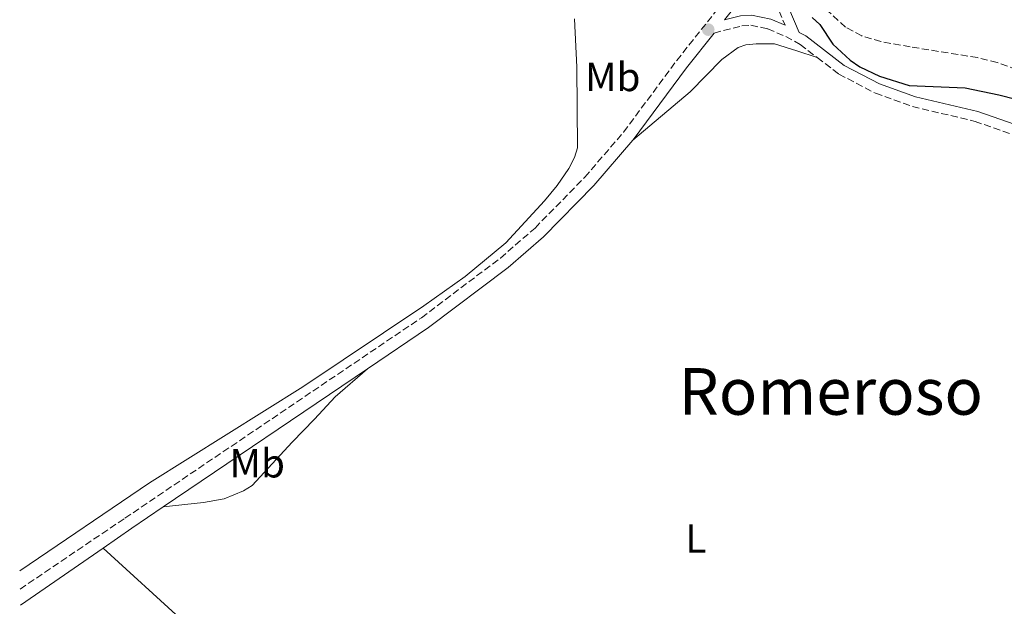
# Model space of a CAD drawing. Units: metres. Extents: x 635368 to 638636, y 4697360 to 4699722.
# Drawn here: x 635405 to 635648, y 4697709 to 4697854 of the extents above; entities that cross this region are included whole.
import ezdxf
from ezdxf.enums import TextEntityAlignment as Align

# ---------------------------------------------------------------- set-up
doc = ezdxf.new("R2010")
doc.units = ezdxf.units.M
doc.header["$MEASUREMENT"] = 0
doc.linetypes.add('DGN Style 3', pattern=[2.435890702152634, 1.739921930109024, -0.6959687720436097])
for name, color, linetype, lineweight in [('Camino', 7, 'DGN Style 3', 0), ('Curva de nivel directora', 30, 'Continuous', 30), ('Etiqueta de uso rústico', 92, 'Continuous', 0), ('Línea de cambio de uso (parcela vista)', 92, 'Continuous', 0), ('Margen derecho', 7, 'Continuous', 0), ('Punto acotado terreno (símbolo)', 7, 'Continuous', 0), ('Texto de Área (paraje) menor', 7, 'Continuous', 0), ('Zona arbolada', 92, 'DGN Style 3', 0)]:
    doc.layers.add(name, color=color, linetype=linetype, lineweight=lineweight)
doc.styles.add('Style-Arial', font='arial.ttf')

# ---------------------------------------------------------------- blocks, each defined once
blk = doc.blocks.new('5PATER')
at = {"layer": 'Punto acotado terreno (símbolo)', "linetype": 'Continuous', "lineweight": 0}
h = blk.add_hatch(color=51, dxfattribs=at)
edge = h.paths.add_edge_path()
edge.add_ellipse((0, 0), major_axis=(-0.1095731443231308, -0.1110710700762829), ratio=0.9994222409660317, start_angle=0, end_angle=360)

msp = doc.modelspace()

# ---------------------------------------------------------------- linework, layer by layer
at = {"layer": 'Camino', "color": 7, "linetype": 'DGN Style 3', "lineweight": 0}
for points in [[(635591.9100000006, 4697869.859999999, 450.0700000000069), (635591.2800000003, 4697865.310000001, 449.8800000000046), (635591.3699999996, 4697862.619999999, 449.8099999999976), (635592.5900000001, 4697855.960000001, 449.6900000000024), (635594.0599999985, 4697852.460000001, 449.479999999996)], [(635405.3099999987, 4697713.400000001, 446.4400000000024), (635431.1599999985, 4697730.880000004, 447.5500000000029), (635504.3599999985, 4697780.340000001, 448.7899999999936), (635523.8200000003, 4697795.050000003, 448.8999999999942), (635532.3799999988, 4697802.450000001, 448.9199999999984), (635544.640000001, 4697814.980000001, 449.1399999999995), (635554.239999999, 4697826.100000001, 449.2400000000054), (635567.329999998, 4697843.760000002, 449.8899999999995), (635577.9899999977, 4697857.17, 449.5800000000017)], [(635576.5399999992, 4697850.529999999, 449.8800000000046), (635583.4300000003, 4697852.310000001, 449.6799999999931), (635585.640000001, 4697852.460000001, 449.6100000000007), (635589.7899999993, 4697851.58, 449.479999999996), (635594.2199999974, 4697849.670000001, 449.3399999999967), (635597.7800000003, 4697847.710000001, 449.2700000000042), (635602.0100000014, 4697844.480000001, 449.2299999999959)], [(635602.0100000014, 4697844.480000001, 449.2299999999959), (635607.3299999988, 4697840.42, 449.1699999999984), (635616.35, 4697835.680000002, 449.070000000007), (635625.4999999986, 4697832.42, 449.070000000007), (635640.9300000003, 4697828.75, 449.050000000003), (635651.5199999984, 4697825.040000002, 449.070000000007)]]:
    msp.add_polyline3d(points, dxfattribs=at)
at = {"layer": 'Curva de nivel directora', "color": 30, "linetype": 'Continuous', "lineweight": 30, "elevation": 450, "flags": 128}
msp.add_lwpolyline([(635600.7899999986, 4697854.380000001), (635602.6799999997, 4697852.61), (635605.8400000002, 4697847.789999999), (635610.1200000006, 4697843.810000001), (635612.5500000003, 4697842.17), (635617.4000000006, 4697839.91), (635624.7000000007, 4697837.57), (635638.4800000006, 4697837), (635646.7799999998, 4697835.27), (635655.2099999987, 4697833.170000001)], dxfattribs=at)
at = {"layer": 'Línea de cambio de uso (parcela vista)', "color": 92, "linetype": 'Continuous', "lineweight": 0}
for points in [[(635405.2199999997, 4697717.939999999, 446.0800000000018), (635437.25, 4697739.59, 447.8999999999942), (635475.0899999999, 4697763.27, 448.320000000007), (635504.9699999997, 4697783.220000001, 448.6300000000047), (635515.1200000001, 4697790.49, 448.8899999999995), (635525.1399999997, 4697798.83, 449.0299999999989), (635534.6699999999, 4697809.140000001, 448.8399999999965), (635537.8600000005, 4697812.949999999, 448.8500000000058), (635540.7100000001, 4697817.09, 448.9199999999983), (635542.1399999997, 4697819.850000001, 449.0200000000041), (635542.8200000003, 4697822.26, 449.1000000000058), (635542.7000000002, 4697842.09, 449.4900000000052), (635542.1200000001, 4697854.02, 449.75)], [(635556.4800000006, 4697824.100000001, 449.2400000000052), (635570.6100000005, 4697836.02, 449.1499999999942), (635578.4500000002, 4697843.99, 449.4400000000023), (635582.5300000003, 4697846.970000001, 449.3800000000047), (635584.4000000004, 4697847.619999999, 449.3399999999965), (635586.9000000004, 4697847.869999999, 449.2799999999989), (635591.4800000006, 4697847.859999999, 449.2299999999959), (635596.9699999997, 4697846.119999999, 449.4400000000023), (635602.0099999999, 4697844.480000001, 449.2299999999959)], [(635440.6600000003, 4697733.680000001, 447.6900000000023), (635450.5999999996, 4697734.75, 447.5800000000018), (635455.6500000004, 4697735.699999999, 447.6100000000006), (635460.4299999997, 4697737.609999999, 447.7100000000065), (635462.54, 4697738.99, 447.7599999999948), (635472.4199999999, 4697749.65, 447.6900000000023), (635477.9600000001, 4697755.27, 448.3000000000029), (635483.04, 4697760.800000001, 448.5800000000018), (635491.0700000003, 4697767.74, 448.5399999999936)], [(635518.5800000001, 4697643.060000001, 445.929999999993), (635517.9900000002, 4697643.230000001, 445.929999999993), (635513.5599999997, 4697645.59, 445.929999999993), (635511.5800000001, 4697647.119999999, 445.929999999993), (635493.9299999997, 4697662.930000001, 446.1399999999995), (635465.4600000001, 4697687.34, 446.2700000000041), (635425.79, 4697723.529999999, 447.2599999999948)]]:
    msp.add_polyline3d(points, dxfattribs=at)
at = {"layer": 'Margen derecho', "color": 7, "linetype": 'Continuous', "lineweight": 0, "extrusion": (0.5305902131989103, -0.420531584111249, 0.735953267825083), "elevation": -1638032.742131009, "flags": 128}
msp.add_lwpolyline([(4076453.821424077, 1781251.383439648), (4076453.977582029, 1781251.380618561), (4076476.012470947, 1781252.343511956), (4076486.994673904, 1781252.328741613)], dxfattribs=at)
at = {"layer": 'Margen derecho', "color": 7, "linetype": 'Continuous', "lineweight": 0, "extrusion": (-0.01157562953853706, -0.007821185123477216, 0.9999024121703333), "elevation": -43649.82413505283, "flags": 128}
msp.add_lwpolyline([(635403.2654223822, 4697535.965179776), (635453.6818842994, 4697570.026221563)], dxfattribs=at)
at = {"layer": 'Margen derecho', "color": 7, "linetype": 'Continuous', "lineweight": 0, "extrusion": (0.4749874734006704, -0.7174553418529591, 0.5095534638868635), "elevation": -3068359.647738858, "flags": 128}
msp.add_lwpolyline([(3123114.441835787, 1817607.700874675), (3123123.022541229, 1817608.037911933), (3123132.443906642, 1817608.200619574)], dxfattribs=at)
at = {"layer": 'Margen derecho', "color": 7, "linetype": 'Continuous', "lineweight": 0, "extrusion": (-0.02850615189064085, -0.01969312796020222, 0.9993996097735534), "elevation": -110179.4232134461, "flags": 128}
msp.add_lwpolyline([(-3503917.43236918, 3191024.476051), (-3503917.43236918, 3191049.297769315)], dxfattribs=at)
at = {"layer": 'Margen derecho', "color": 7, "linetype": 'Continuous', "lineweight": 0}
for points in [[(635616.0799999973, 4697901.970000003, 451.4700000000012), (635598.2699999998, 4697877.859999999, 450.1900000000023), (635594.9599999995, 4697873.699999999, 450.2500000000001), (635593.7800000014, 4697865.180000002, 449.8800000000046), (635593.8599999996, 4697862.890000002, 449.8099999999976), (635594.9999999995, 4697856.680000001, 449.6900000000024), (635597.510000002, 4697850.710000001, 449.3200000000069), (635599.149999998, 4697849.810000002, 449.2700000000042), (635608.6799999989, 4697842.540000001, 449.1699999999984), (635617.3599999981, 4697837.980000001, 449.070000000007), (635626.2099999995, 4697834.82, 449.070000000007), (635641.6299999978, 4697831.160000003, 449.050000000003), (635652.4499999982, 4697827.370000001, 449.070000000007)], [(635591.9100000006, 4697869.859999999, 450.0700000000069), (635579.1200000008, 4697853.779999999, 449.7899999999936), (635583.0300000003, 4697854.780000002, 449.6799999999931), (635585.8099999985, 4697854.980000002, 449.6100000000007), (635590.5499999993, 4697853.980000001, 449.479999999996), (635594.0599999985, 4697852.460000001, 449.479999999996)], [(635491.0700000003, 4697767.74, 448.5399999999937), (635506.1099999987, 4697777.900000002, 448.7899999999936), (635525.7100000011, 4697792.720000001, 448.8999999999942), (635534.4400000018, 4697800.260000001, 448.9199999999984), (635546.8500000016, 4697812.949999999, 449.1399999999995), (635556.4800000007, 4697824.100000001, 449.2400000000054)]]:
    msp.add_polyline3d(points, dxfattribs=at)
at = {"layer": 'Zona arbolada', "color": 92, "linetype": 'DGN Style 3', "lineweight": 0}
msp.add_polyline3d([(635651.2100000001, 4697841.49, 456.9499999999971), (635646.4199999999, 4697843.289999999, 457.0200000000041), (635641.5499999998, 4697844.470000001, 457.1399999999995), (635624.9699999997, 4697847.130000001, 457.6399999999995), (635617.7300000006, 4697848.430000001, 457.3300000000018), (635612.9800000006, 4697849.810000001, 456.9700000000012), (635608.9900000002, 4697851.99, 456.820000000007), (635604.8700000001, 4697855.779999999, 456.7899999999936), (635602.0199999996, 4697860.140000001, 456.7899999999936), (635600.54, 4697864.609999999, 456.8099999999977), (635600.4900000002, 4697869.850000001, 456.8800000000047), (635601.5899999999, 4697874.560000001, 456.9700000000012), (635602.5, 4697876.939999999, 457.0200000000041), (635604.9800000006, 4697881.640000001, 457.1199999999953), (635608.2800000003, 4697886.100000001, 457.1900000000023), (635610.2000000002, 4697888.180000001, 457.2100000000065), (635613.2000000002, 4697890.880000001, 457.2299999999959), (635615.5499999998, 4697891.9, 457.2100000000065), (635618.0499999998, 4697891.65, 457.1600000000035), (635620.5800000001, 4697890.539999999, 457.1000000000058), (635623.0099999999, 4697889, 457.0500000000029), (635657.9900000002, 4697864.600000001, 457)], dxfattribs=at)
msp.add_polyline3d([(635651.2100000001, 4697841.49, 456.9499999999971), (635646.4199999999, 4697843.289999999, 457.0200000000041), (635641.5499999998, 4697844.470000001, 457.1399999999995), (635624.9699999997, 4697847.130000001, 457.6399999999995), (635617.7300000006, 4697848.430000001, 457.3300000000018), (635612.9800000006, 4697849.810000001, 456.9700000000012), (635608.9900000002, 4697851.99, 456.820000000007), (635604.8700000001, 4697855.779999999, 456.7899999999936), (635602.0199999996, 4697860.140000001, 456.7899999999936), (635600.54, 4697864.609999999, 456.8099999999977), (635600.4900000002, 4697869.850000001, 456.8800000000047), (635601.5899999999, 4697874.560000001, 456.9700000000012), (635602.5, 4697876.939999999, 457.0200000000041), (635604.9800000006, 4697881.640000001, 457.1199999999953), (635608.2800000003, 4697886.100000001, 457.1900000000023), (635610.2000000002, 4697888.180000001, 457.2100000000065), (635613.2000000002, 4697890.880000001, 457.2299999999959), (635615.5499999998, 4697891.9, 457.2100000000065), (635618.0499999998, 4697891.65, 457.1600000000035), (635620.5800000001, 4697890.539999999, 457.1000000000058), (635623.0099999999, 4697889, 457.0500000000029), (635657.9900000002, 4697864.600000001, 457)], dxfattribs=at)

# ---------------------------------------------------------------- block references
at = {"layer": 'Punto acotado terreno (símbolo)', "color": 7, "linetype": 'Continuous', "lineweight": 0, "xscale": 10, "yscale": 10, "zscale": 10}
msp.add_blockref('5PATER', (635575.1099999987, 4697851.380000001, 449.6999999999976), dxfattribs=at)

# ---------------------------------------------------------------- texts
at = {"layer": 'Etiqueta de uso rústico', "color": 92, "linetype": 'Continuous', "lineweight": 0, "style": 'Style-Arial'}
for s, p in [('Mb', (635551.5602462427, 4697839.710010001, 449.5299999999989)), ('Mb', (635463.8302462418, 4697744.430010001, 447.929999999993)), ('L', (635572.0514203801, 4697725.91001, 447.0800000000018))]:
    msp.add_text(s, height=7.000000000000002, dxfattribs=at).set_placement(p, align=Align.MIDDLE_CENTER)
at = {"layer": 'Texto de Área (paraje) menor', "color": 7, "linetype": 'Continuous', "lineweight": 0, "style": 'Style-Arial'}
msp.add_text('Romeroso', height=11.5, dxfattribs=at).set_placement((635605.3320423288, 4697762.150010001, 447.679999999993), align=Align.MIDDLE_CENTER)

doc.saveas('drawing.dxf')
